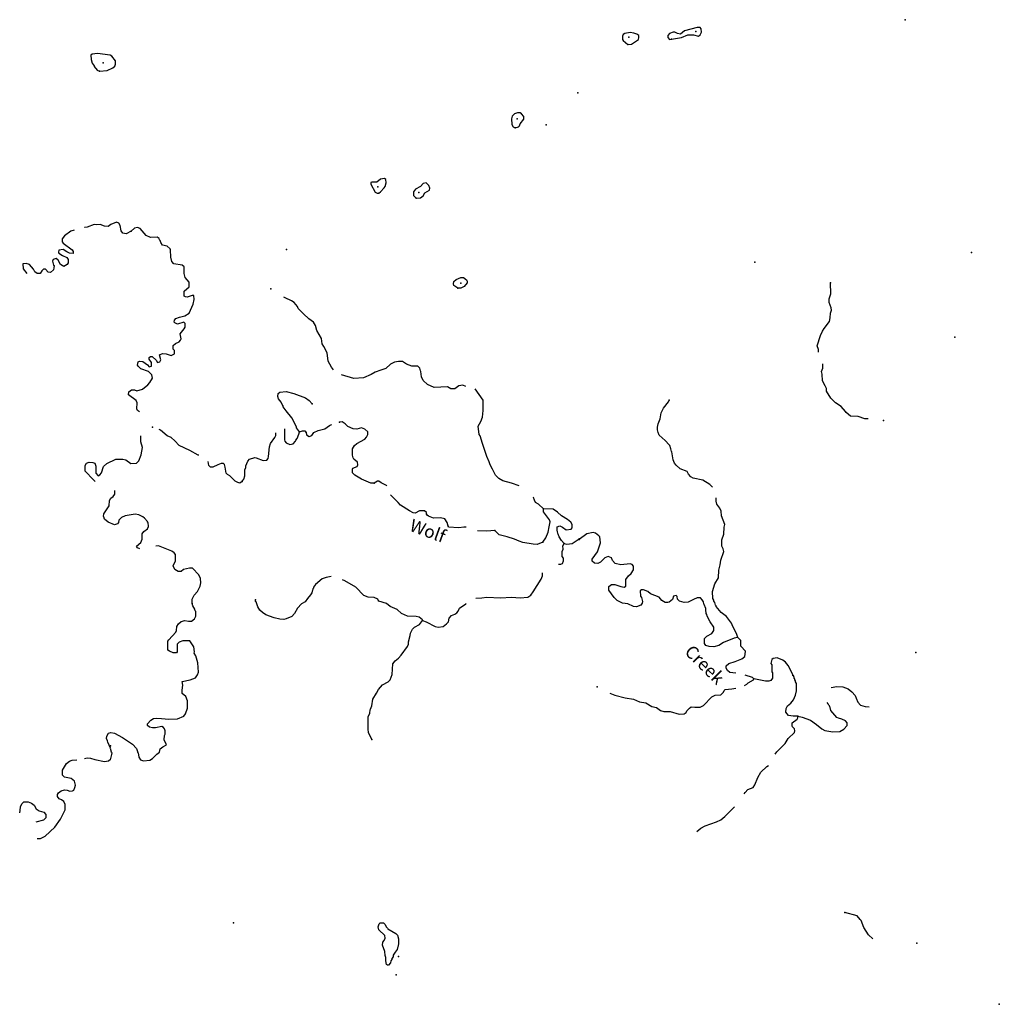
# Model space of a CAD drawing. Extents: x 1558553 to 1722413, y 16053436 to 16311646.
# Drawn here: x 1683374 to 1721932, y 16221352 to 16260129 of the extents above; entities that cross this region are included whole.
import ezdxf

# ---------------------------------------------------------------- set-up
doc = ezdxf.new("R2010")
doc.units = 0
doc.header["$MEASUREMENT"] = 0
doc.layers.add('L3', color=7, linetype='CONTINUOUS')
doc.layers.add('L4', color=7, linetype='CONTINUOUS')
doc.styles.add('STYLE-FONT023', font='font023.shx')

msp = doc.modelspace()

# ---------------------------------------------------------------- linework, layer by layer
at = {"layer": 'L3', "color": 140, "linetype": 'CONTINUOUS'}
msp.add_line((1692148.72, 16241975.85), (1692132.88, 16241938.89), dxfattribs=at)
at = {"layer": 'L3', "color": 140, "linetype": 'CONTINUOUS', "flags": 128}
for points in [[(1709033.67, 16259363.03), (1709424.37, 16259426.39), (1709667.25, 16259537.27), (1709899.56, 16259526.71), (1710089.63, 16259479.19), (1710158.27, 16259526.71), (1710205.79, 16259637.6), (1710200.51, 16259769.6), (1710158.27, 16259827.68), (1710042.12, 16259827.68), (1709545.81, 16259695.68), (1709387.42, 16259553.11), (1709265.98, 16259579.51), (1709155.1, 16259642.88), (1709091.74, 16259642.88), (1708949.19, 16259579.51), (1708891.11, 16259510.87), (1708880.55, 16259426.39), (1708949.19, 16259352.47), (1709033.67, 16259363.03)], [(1707307.16, 16259146.55), (1707454.99, 16259167.67), (1707724.26, 16259347.19), (1707740.1, 16259421.11), (1707740.1, 16259505.59), (1707671.47, 16259563.68), (1707550.03, 16259595.36), (1707407.47, 16259621.76), (1707196.28, 16259584.8), (1707132.92, 16259542.55), (1707095.96, 16259479.19), (1707106.52, 16259352.47), (1707132.92, 16259310.23), (1707307.16, 16259146.55)], [(1686515.13, 16258095.82), (1686821.36, 16258122.22), (1687037.83, 16258227.83), (1687117.03, 16258301.75), (1687148.71, 16258380.95), (1687148.71, 16258502.39), (1687006.15, 16258687.19), (1686932.23, 16258729.43), (1686430.65, 16258803.35), (1686224.74, 16258771.67), (1686171.94, 16258729.43), (1686187.78, 16258555.19), (1686230.02, 16258417.91), (1686298.65, 16258312.31), (1686298.65, 16258280.63), (1686425.37, 16258143.35), (1686515.13, 16258095.82)], [(1702872.09, 16255867.64), (1703004.08, 16255909.88), (1703041.04, 16255952.12), (1703072.72, 16256020.77), (1703215.28, 16256210.85), (1703215.28, 16256321.73), (1703125.52, 16256427.33), (1703072.72, 16256464.29), (1702967.12, 16256464.29), (1702845.69, 16256427.33), (1702755.93, 16256327.01), (1702729.53, 16256226.69), (1702750.65, 16256004.93), (1702798.17, 16255904.6), (1702872.09, 16255867.64)], [(1697507.76, 16253301.54), (1697581.68, 16253354.34), (1697724.24, 16253502.18), (1697755.92, 16253560.27), (1697798.16, 16253702.83), (1697787.6, 16253829.55), (1697729.52, 16253877.07), (1697581.68, 16253845.39), (1697433.85, 16253729.23), (1697233.21, 16253729.23), (1697196.25, 16253713.39), (1697196.25, 16253644.75), (1697365.21, 16253338.5), (1697439.13, 16253296.26), (1697507.76, 16253301.54)], [(1698980.84, 16253095.62), (1699149.8, 16253111.46), (1699250.11, 16253195.94), (1699324.03, 16253312.1), (1699498.27, 16253412.42), (1699514.11, 16253496.9), (1699482.43, 16253602.51), (1699371.55, 16253702.83), (1699255.39, 16253676.43), (1699149.8, 16253560.26), (1698954.44, 16253454.66), (1698880.52, 16253354.34), (1698880.52, 16253201.22), (1698980.84, 16253095.62)], [(1687766.45, 16251802.01), (1687565.82, 16251701.69), (1687439.1, 16251717.53), (1687365.18, 16251812.57), (1687322.94, 16252018.49), (1687275.43, 16252118.81), (1687180.39, 16252155.77), (1686963.91, 16252060.73), (1686858.32, 16251986.81), (1686705.2, 16251997.37), (1686541.53, 16252060.73), (1686409.53, 16252044.89), (1686309.21, 16252060.73), (1686024.1, 16251960.41), (1685939.62, 16251944.57), (1685923.78, 16251944.57)], [(1685517.24, 16251838.97), (1685390.52, 16251802.01), (1685131.81, 16251622.49), (1685047.33, 16251501.05), (1685047.33, 16251384.89), (1685084.29, 16251326.81), (1685438.04, 16251062.8), (1685480.28, 16251004.72), (1685475, 16250920.24), (1685337.72, 16250930.8), (1685232.13, 16250988.88), (1685089.57, 16251078.65), (1684915.33, 16251046.96), (1684899.5, 16250967.76), (1684915.33, 16250930.8), (1685057.89, 16250835.76), (1685232.13, 16250761.84), (1685279.64, 16250687.92), (1685279.64, 16250555.92), (1685247.96, 16250487.28), (1685115.97, 16250402.8), (1684973.41, 16250487.28), (1684883.66, 16250661.52), (1684804.46, 16250730.16), (1684688.3, 16250687.92), (1684667.18, 16250614), (1684698.86, 16250455.6), (1684730.54, 16250434.48)], [(1688083.24, 16244679.23), (1688014.6, 16244742.59), (1687988.2, 16244805.95), (1687998.76, 16245043.55), (1687956.53, 16245128.03), (1687650.29, 16245360.36), (1687666.13, 16245471.24), (1687771.73, 16245545.16), (1687887.89, 16245545.16), (1687982.93, 16245513.48), (1688204.68, 16245571.56), (1688421.15, 16245745.8), (1688500.35, 16245835.56), (1688600.67, 16246009.8), (1688574.27, 16246136.52), (1688447.55, 16246268.52), (1688146.6, 16246384.68), (1688041, 16246485.01), (1688014.6, 16246527.25), (1688030.44, 16246659.25), (1688083.24, 16246685.65), (1688225.8, 16246669.81), (1688400.03, 16246537.81), (1688463.39, 16246463.89), (1688563.71, 16246485.01), (1688563.71, 16246627.57), (1688463.39, 16246759.57), (1688473.95, 16246828.21), (1688521.47, 16246859.89), (1688590.11, 16246859.89), (1688748.5, 16246722.61), (1688796.02, 16246627.57), (1688891.06, 16246659.25), (1688922.74, 16246727.89), (1688880.5, 16246928.53), (1688991.38, 16246976.05), (1689133.93, 16246970.77), (1689329.29, 16246902.13), (1689466.56, 16246970.77), (1689466.56, 16247102.77), (1689408.48, 16247155.57), (1689408.48, 16247292.85), (1689508.8, 16247377.33), (1689656.64, 16247445.97), (1689698.87, 16247504.05), (1689725.27, 16247562.13), (1689688.31, 16247762.78), (1689846.71, 16247952.86), (1689883.67, 16248021.5), (1689883.67, 16248164.06), (1689830.87, 16248222.14), (1689588, 16248142.94), (1689482.4, 16248185.18), (1689450.72, 16248222.14), (1689466.56, 16248301.34), (1689514.08, 16248359.42), (1689667.2, 16248412.22), (1689873.11, 16248459.74), (1690047.34, 16248570.62), (1690205.74, 16248929.67), (1690242.7, 16249103.91), (1690232.14, 16249267.59), (1690163.5, 16249267.59), (1689962.87, 16249204.23), (1689904.79, 16249209.51), (1689846.71, 16249246.47), (1689846.71, 16249436.55), (1690042.06, 16249610.79), (1690042.06, 16249795.59), (1689883.67, 16249969.84), (1689846.71, 16250138.8), (1689841.43, 16250397.52), (1689767.51, 16250455.6), (1689440.16, 16250513.68), (1689355.68, 16250603.44), (1689324.01, 16250777.68), (1689308.17, 16251062.8), (1689292.33, 16251110.33), (1689176.17, 16251205.37), (1688996.65, 16251252.89), (1688922.74, 16251353.21), (1688906.9, 16251427.13), (1688875.22, 16251464.09), (1688859.38, 16251511.61), (1688790.74, 16251569.69), (1688521.47, 16251553.85), (1688357.79, 16251627.77), (1688114.92, 16251902.33), (1688014.6, 16251944.57), (1687898.45, 16251918.17), (1687766.45, 16251802.01)], [(1684730.54, 16250434.48), (1684709.42, 16250276.08), (1684587.98, 16250170.48), (1684498.23, 16250186.32), (1684392.63, 16250302.48), (1684313.43, 16250297.2), (1684250.07, 16250244.4), (1684176.16, 16250138.8), (1684054.72, 16250138.8), (1683964.96, 16250202.16), (1683922.72, 16250302.48), (1683759.05, 16250487.28), (1683632.33, 16250529.52), (1683500.34, 16250518.96), (1683505.62, 16250313.04), (1683658.73, 16250128.24)], [(1700622.87, 16249552.71), (1700464.48, 16249663.59), (1700448.64, 16249721.67), (1700459.2, 16249811.43), (1700554.24, 16249895.91), (1700733.75, 16249980.39), (1700839.35, 16249969.83), (1700955.5, 16249880.07), (1700981.9, 16249827.27), (1700981.9, 16249763.91), (1700865.75, 16249621.35), (1700733.75, 16249552.71), (1700622.87, 16249552.71)], [(1714815.1, 16247028.85), (1714815.1, 16247145.01), (1714762.3, 16247287.57), (1714899.58, 16247694.13), (1714973.49, 16247868.37), (1715036.85, 16247968.7), (1715248.04, 16248237.98), (1715279.72, 16248380.54), (1715290.28, 16248575.9), (1715321.96, 16248686.78), (1715316.68, 16248776.54), (1715237.49, 16248993.02), (1715237.49, 16249130.31), (1715295.56, 16249336.23), (1715290.28, 16249763.91)], [(1695723.18, 16246342.44), (1695649.26, 16246442.76), (1695517.26, 16246685.65), (1695480.3, 16247002.45), (1695348.31, 16247261.17), (1695274.39, 16247361.49), (1695247.99, 16247577.97), (1695063.2, 16247894.78), (1695020.96, 16248079.58), (1694941.76, 16248211.58), (1694756.97, 16248354.14), (1694540.49, 16248538.94), (1694329.3, 16248760.7), (1694308.18, 16248834.63), (1694170.9, 16248987.75), (1694075.87, 16249061.67), (1693822.43, 16249172.55), (1693764.36, 16249204.23)], [(1700929.11, 16245677.16), (1700812.95, 16245729.96), (1700665.11, 16245703.56), (1700496.16, 16245592.68), (1700337.76, 16245592.68), (1700216.33, 16245671.88), (1699688.34, 16245645.48), (1699429.63, 16245761.64), (1699250.11, 16245920.04), (1699192.04, 16246062.6), (1699165.64, 16246268.52), (1699149.8, 16246305.48), (1699123.4, 16246405.8), (1699049.48, 16246479.72), (1698806.61, 16246485), (1698600.69, 16246564.21), (1698442.3, 16246669.81), (1698289.18, 16246669.81), (1698125.51, 16246638.13), (1697967.11, 16246564.21), (1697782.32, 16246395.24), (1697592.24, 16246321.32), (1697365.21, 16246252.68), (1697206.81, 16246152.36), (1696905.86, 16246020.36), (1696525.71, 16245993.96), (1696039.97, 16246136.52)], [(1716773.92, 16244404.66), (1716641.92, 16244409.94), (1716372.65, 16244504.99), (1716071.7, 16244520.83), (1715908.03, 16244652.83), (1715881.63, 16244695.07), (1715707.39, 16244900.99), (1715480.36, 16245038.27), (1715306.12, 16245228.35), (1715137.17, 16245497.63), (1715131.89, 16245603.24), (1715079.09, 16245714.12), (1714973.49, 16245904.2), (1714957.65, 16246168.2), (1714931.25, 16246268.52), (1714989.33, 16246411.08), (1714989.33, 16246580.04)], [(1694392.66, 16243903.06), (1694265.94, 16244061.46), (1694265.94, 16244093.14), (1694081.15, 16244446.91), (1693864.67, 16244721.47), (1693748.52, 16244885.15), (1693737.96, 16244927.39), (1693701, 16244980.19), (1693664.04, 16245059.39), (1693563.72, 16245201.95), (1693532.04, 16245286.43), (1693542.6, 16245413.16), (1693616.52, 16245460.68), (1693864.67, 16245487.08), (1694165.62, 16245402.6), (1694624.97, 16245238.91), (1694772.81, 16245128.03), (1694888.96, 16244996.03)], [(1703030.48, 16241769.92), (1702729.53, 16241880.8), (1702396.9, 16241970.57), (1702233.23, 16242060.33), (1702095.95, 16242187.05), (1702016.75, 16242345.45), (1701990.35, 16242429.93), (1701890.04, 16242604.17), (1701858.36, 16242709.77), (1701758.04, 16242920.97), (1701583.81, 16243438.42), (1701499.33, 16243744.66), (1701462.37, 16243797.46), (1701414.85, 16244119.54), (1701525.73, 16244304.35), (1701589.09, 16244478.59), (1701620.77, 16244737.31), (1701615.49, 16245143.87), (1701303.97, 16245587.4)], [(1710638.74, 16241722.4), (1710533.14, 16241828), (1710258.59, 16241996.96), (1709883.72, 16242070.89), (1709788.69, 16242128.97), (1709698.93, 16242234.57), (1709646.13, 16242329.61), (1709371.58, 16242445.77), (1709213.18, 16242588.33), (1709149.82, 16242662.25), (1709097.03, 16242794.25), (1709038.95, 16243111.05), (1709023.11, 16243121.61), (1709007.27, 16243221.94), (1708965.03, 16243353.94), (1708933.35, 16243380.34), (1708780.24, 16243559.86), (1708547.92, 16243771.06), (1708500.4, 16243871.38), (1708479.28, 16243971.7), (1708479.28, 16244077.3), (1708505.68, 16244209.3), (1708579.6, 16244404.67), (1708616.56, 16244647.55), (1708716.88, 16244827.07), (1708906.95, 16245080.51), (1708938.63, 16245143.87)], [(1690422.21, 16242979.06), (1690401.09, 16242979.06), (1690073.74, 16243163.86), (1689646.08, 16243353.94), (1689482.4, 16243538.74), (1689329.29, 16243676.02), (1689176.17, 16243744.66), (1688917.46, 16243961.14), (1688859.38, 16243987.54)], [(1693790.75, 16244019.22), (1693790.75, 16243580.98), (1693806.59, 16243528.18), (1693864.67, 16243459.54), (1694012.51, 16243396.18), (1694133.94, 16243422.58), (1694223.7, 16243528.18), (1694239.54, 16243570.42), (1694292.34, 16243639.06), (1694366.26, 16243802.74), (1694392.66, 16243903.06)], [(1694392.66, 16243903.06), (1694508.81, 16243934.74), (1694598.57, 16243934.74), (1694646.09, 16243876.66)], [(1694646.09, 16243876.66), (1694667.21, 16243776.34), (1694772.81, 16243718.26), (1694873.12, 16243755.22), (1694957.6, 16243871.38), (1695121.28, 16243945.3), (1695379.99, 16244013.94), (1695564.78, 16244151.22), (1695622.86, 16244177.63), (1695654.54, 16244188.19)], [(1697322.97, 16241880.81), (1697196.26, 16241870.25), (1696831.95, 16242039.21), (1696562.67, 16242187.05), (1696467.64, 16242287.37), (1696467.64, 16242429.93), (1696488.76, 16242461.61), (1696657.71, 16242535.53), (1696684.11, 16242604.17), (1696673.55, 16242704.49), (1696530.99, 16242820.65), (1696499.32, 16242878.73), (1696472.92, 16242984.33), (1696472.92, 16243227.22), (1696557.39, 16243359.22), (1696647.15, 16243443.7), (1696958.66, 16243612.66), (1697022.02, 16243686.58), (1697074.82, 16243786.9), (1697074.82, 16243892.5), (1696963.94, 16244003.38), (1696821.39, 16244050.9), (1696641.87, 16244003.38), (1696504.6, 16244019.22), (1696288.12, 16244103.7), (1696187.8, 16244209.31), (1696071.65, 16244293.79), (1695955.49, 16244277.95)], [(1686340.89, 16241938.89), (1686272.26, 16242002.25), (1685955.46, 16242350.73), (1685955.46, 16242572.49), (1686008.26, 16242662.25), (1686113.86, 16242704.49), (1686256.42, 16242693.93), (1686325.05, 16242662.25), (1686367.29, 16242546.09), (1686372.57, 16242271.53), (1686457.05, 16242171.21), (1686530.97, 16242197.61), (1686599.61, 16242276.81), (1686673.52, 16242530.25), (1686805.52, 16242646.41), (1687159.27, 16242820.65), (1687433.82, 16242820.65), (1687555.26, 16242788.97), (1687750.61, 16242651.69), (1687972.37, 16242667.53), (1688067.4, 16242752.01), (1688157.16, 16242994.9), (1688204.68, 16243280.02), (1688141.32, 16243501.78), (1688141.32, 16243734.1)], [(1692148.72, 16241975.85), (1692196.24, 16242039.21), (1692238.48, 16242160.65), (1692238.48, 16242403.53), (1692275.44, 16242493.29), (1692280.72, 16242561.93), (1692349.36, 16242746.73), (1692412.72, 16242820.65), (1692629.19, 16242889.29), (1692681.99, 16242878.73), (1692956.54, 16242762.57), (1693099.1, 16242778.41), (1693157.17, 16242852.33), (1693173.01, 16242920.97), (1693204.69, 16243301.14), (1693241.65, 16243438.42), (1693421.17, 16243676.02), (1693458.12, 16243755.22), (1693458.12, 16243860.82)], [(1692132.88, 16241938.89), (1692037.85, 16241880.81), (1691963.93, 16241896.65), (1691858.33, 16241960.01), (1691641.86, 16242160.65), (1691546.82, 16242213.45), (1691499.3, 16242271.53), (1691467.62, 16242509.13), (1691430.66, 16242609.45), (1691398.99, 16242646.41), (1691309.23, 16242646.41), (1691171.95, 16242604.17), (1690981.88, 16242503.85), (1690881.56, 16242509.13), (1690812.92, 16242577.77), (1690791.8, 16242730.89)], [(1697829.84, 16241769.92), (1697814, 16241785.76), (1697608.08, 16241886.09), (1697513.05, 16241960.01), (1697454.97, 16241960.01), (1697322.97, 16241880.81)], [(1688099.08, 16239293.58), (1688014.6, 16239330.54), (1687972.37, 16239388.62), (1688141.32, 16239536.47), (1688199.4, 16239668.47), (1688188.84, 16239884.95), (1688257.48, 16239969.43), (1688405.31, 16240080.31), (1688442.27, 16240170.07), (1688431.71, 16240328.47), (1688405.31, 16240339.03), (1688405.31, 16240370.71), (1688289.16, 16240502.71), (1688215.24, 16240555.51), (1688056.84, 16240634.72), (1687914.29, 16240655.84), (1687523.58, 16240592.48), (1687375.74, 16240518.55), (1687280.71, 16240412.95), (1687280.71, 16240375.99), (1687264.87, 16240354.87), (1687264.87, 16240328.47), (1687217.35, 16240270.39), (1687101.19, 16240238.71), (1686858.32, 16240339.03), (1686715.76, 16240460.47), (1686689.36, 16240544.95), (1686673.52, 16240560.8), (1686684.08, 16240671.68), (1686900.56, 16240988.48), (1686905.84, 16241194.4), (1686963.92, 16241284.16), (1687048.39, 16241352.8), (1687117.03, 16241437.28), (1687117.03, 16241585.12)], [(1699387.39, 16240661.11), (1699382.11, 16240719.2), (1699313.47, 16240787.84), (1699107.56, 16240787.84), (1698938.6, 16240692.79), (1698864.69, 16240713.92), (1698716.85, 16240787.84), (1698363.1, 16241004.32), (1698273.34, 16241120.48), (1697982.95, 16241405.6), (1697972.39, 16241421.44)], [(1703991.42, 16240861.76), (1703796.06, 16241051.84), (1703674.63, 16241120.48), (1703632.39, 16241204.96), (1703600.71, 16241310.56), (1703590.15, 16241321.12)], [(1711758.07, 16235676.75), (1711641.91, 16235803.47), (1711583.83, 16235951.31), (1711446.56, 16236225.88), (1711388.48, 16236368.44), (1711198.41, 16236621.88), (1710987.21, 16236780.28), (1710781.3, 16237012.6), (1710781.3, 16237044.28), (1710765.46, 16237070.68), (1710733.78, 16237171), (1710696.82, 16237229.08), (1710696.82, 16237271.32), (1710654.58, 16237329.4), (1710638.74, 16237603.97), (1710739.06, 16237904.93), (1710881.61, 16238153.09), (1710892.17, 16238454.05), (1710950.25, 16238659.98), (1710971.37, 16238844.78), (1711087.53, 16239187.98), (1711066.41, 16239293.58), (1711013.61, 16239388.62), (1711008.33, 16239647.34), (1711087.53, 16239863.83), (1711098.09, 16240143.67), (1711124.49, 16240243.99), (1710997.77, 16240592.47), (1710981.93, 16240771.99), (1710929.13, 16240893.44), (1710812.98, 16241051.84), (1710791.86, 16241168), (1710791.86, 16241294.72)], [(1703965.02, 16239552.3), (1704081.17, 16239726.55), (1704170.93, 16239943.03), (1704207.89, 16240154.23), (1704255.41, 16240354.87), (1704229.01, 16240428.79), (1703991.42, 16240745.59), (1703991.42, 16240861.76)], [(1704804.51, 16239504.78), (1704698.92, 16239620.95), (1704614.44, 16239763.51), (1704572.2, 16239869.11), (1704556.36, 16239895.51), (1704540.52, 16239969.43), (1704524.68, 16239995.83), (1704529.96, 16240154.23), (1704630.28, 16240201.75), (1704741.15, 16240143.67), (1704888.99, 16240038.07), (1705079.06, 16240059.19), (1705121.3, 16240111.99), (1705121.3, 16240243.99), (1705063.22, 16240339.03), (1704931.23, 16240444.63), (1704704.2, 16240592.47), (1704545.8, 16240735.03), (1704371.56, 16240845.92), (1703991.42, 16240861.76)], [(1700237.45, 16240180.63), (1700200.49, 16240328.47), (1700105.45, 16240471.03), (1699941.77, 16240513.27), (1699656.66, 16240497.43), (1699466.59, 16240571.35), (1699413.79, 16240618.87), (1699387.39, 16240661.11)], [(1700950.23, 16240143.67), (1700855.19, 16240143.67), (1700665.11, 16240122.55), (1700248.01, 16240143.67), (1700237.45, 16240180.63)], [(1702074.83, 16240011.67), (1701763.32, 16239985.27), (1701388.45, 16239995.83)], [(1703965.02, 16239552.3), (1703737.98, 16239462.54), (1703579.59, 16239478.38), (1703173.04, 16239536.46), (1703030.48, 16239594.55), (1702856.25, 16239668.47), (1702565.86, 16239768.79), (1702249.07, 16239842.71), (1702074.83, 16240011.67)], [(1704804.51, 16239504.78), (1704904.83, 16239467.82), (1705121.3, 16239504.78), (1705395.85, 16239679.03)], [(1711631.35, 16235792.91), (1711499.36, 16235771.79), (1711082.25, 16235597.55), (1710892.17, 16235486.67), (1710696.82, 16235428.59), (1710512.03, 16235444.43), (1710380.03, 16235486.67), (1710332.51, 16235555.31), (1710332.51, 16235761.23), (1710422.27, 16235845.71), (1710612.34, 16235961.87), (1710670.42, 16236030.51), (1710696.82, 16236078.03), (1710696.82, 16236204.76), (1710554.26, 16236421.24), (1710432.83, 16236637.72), (1710422.27, 16236701.08), (1710395.87, 16236738.04), (1710395.87, 16236796.12), (1710380.03, 16236822.52), (1710374.75, 16236938.68), (1710321.95, 16237102.36), (1710306.11, 16237128.76), (1710290.27, 16237197.4), (1710237.47, 16237287.16), (1710174.12, 16237355.81), (1710042.12, 16237355.81), (1709899.56, 16237292.44), (1709688.37, 16237186.84), (1709524.69, 16237176.28), (1709350.46, 16237234.36), (1709271.26, 16237303), (1709250.14, 16237413.89), (1709213.18, 16237450.85), (1709112.87, 16237419.17), (1709065.35, 16237292.44), (1708938.63, 16237186.84), (1708880.55, 16237171), (1708774.96, 16237176.28), (1708648.24, 16237255.48), (1708547.92, 16237392.77), (1708204.73, 16237519.49), (1708099.14, 16237609.25), (1707930.18, 16237672.61), (1707845.7, 16237677.89), (1707798.18, 16237635.65), (1707814.02, 16237429.73), (1707845.7, 16237376.93), (1707887.94, 16237218.52), (1707872.1, 16237155.16), (1707824.58, 16237075.96), (1707655.63, 16237002.04), (1707539.47, 16237012.6), (1707312.44, 16237118.2), (1707095.97, 16237155.16), (1706890.05, 16237260.76), (1706773.89, 16237371.65), (1706557.42, 16237662.05), (1706557.42, 16237809.89), (1706663.02, 16237889.09), (1706800.29, 16237889.09), (1707032.61, 16237804.61), (1707164.6, 16237778.21), (1707233.24, 16237820.45), (1707238.52, 16238084.45), (1707338.84, 16238227.01), (1707439.16, 16238322.05), (1707539.47, 16238459.33), (1707539.47, 16238601.9), (1707481.39, 16238670.54), (1707407.48, 16238696.94), (1707032.61, 16238654.7), (1706816.13, 16238718.06), (1706705.26, 16238834.22), (1706663.02, 16238934.54), (1706541.58, 16238992.62), (1706404.31, 16238929.26), (1706230.07, 16238770.86), (1706124.47, 16238718.06), (1705997.76, 16238728.62), (1705908, 16238802.54), (1705913.28, 16238887.02), (1706113.91, 16239177.42), (1706230.07, 16239525.9), (1706214.23, 16239763.51), (1706171.99, 16239805.75), (1706040, 16239900.79), (1705950.24, 16239937.75), (1705696.81, 16239879.67), (1705395.85, 16239663.19)], [(1690158.22, 16237134.05), (1690163.5, 16237303.01), (1690242.7, 16237461.41), (1690374.7, 16237609.25), (1690480.29, 16237825.73), (1690506.69, 16237947.17), (1690490.85, 16238121.41), (1690422.21, 16238263.97), (1690174.06, 16238527.98), (1690063.18, 16238527.98), (1689825.59, 16238469.9), (1689725.27, 16238395.98), (1689609.12, 16238395.98), (1689482.4, 16238469.9), (1689413.76, 16238617.74), (1689508.8, 16238818.38), (1689508.8, 16239061.26), (1689456, 16239129.9), (1689366.24, 16239193.26), (1689165.61, 16239272.46), (1688838.26, 16239409.74), (1688732.66, 16239393.9)], [(1704588.04, 16238686.38), (1704667.24, 16238686.38), (1704741.15, 16238718.06), (1704783.39, 16238813.1), (1704772.83, 16238918.7), (1704730.59, 16238992.62), (1704730.59, 16239187.98), (1704762.27, 16239272.46), (1704756.99, 16239404.46), (1704804.51, 16239504.78)], [(1695633.42, 16238195.33), (1695438.07, 16238163.65), (1695279.67, 16238105.57), (1695015.68, 16237878.53), (1694941.76, 16237778.21), (1694941.76, 16237746.53), (1694915.36, 16237720.13), (1694904.8, 16237646.21), (1694888.96, 16237619.81), (1694873.12, 16237551.17), (1694825.61, 16237471.97), (1694698.89, 16237334.69), (1694609.13, 16237202.69), (1694471.86, 16237118.2), (1694308.18, 16236954.52), (1694192.02, 16236738.04), (1694081.15, 16236621.88), (1693864.67, 16236537.4), (1693764.36, 16236511), (1693616.52, 16236521.56), (1693389.49, 16236569.08), (1693067.42, 16236685.24), (1692924.86, 16236785.56), (1692829.82, 16236870.04), (1692750.63, 16237002.04), (1692681.99, 16237197.41), (1692655.59, 16237218.53), (1692650.31, 16237276.61)], [(1701330.37, 16237345.25), (1701562.69, 16237361.09), (1701763.32, 16237392.77), (1702296.59, 16237361.09), (1702729.53, 16237387.49), (1703072.72, 16237361.09), (1703373.67, 16237392.77), (1703489.83, 16237461.41), (1703590.15, 16237593.41), (1703896.38, 16238095.01), (1703949.18, 16238227.01), (1703954.46, 16238343.17)], [(1699229, 16236463.48), (1699229, 16236495.16), (1699091.72, 16236595.48), (1698980.84, 16236627.16), (1698632.37, 16236643), (1698405.34, 16236743.32), (1698225.83, 16236896.44), (1697956.55, 16237012.6), (1697814, 16237134.04), (1697513.05, 16237234.37), (1697481.37, 16237271.33), (1697465.53, 16237303.01), (1697322.97, 16237371.65), (1697095.94, 16237392.77), (1696921.7, 16237450.85), (1696599.63, 16237778.21), (1696166.69, 16238026.37), (1696082.21, 16238063.33)], [(1686948.08, 16231436.88), (1686847.76, 16231679.76), (1686831.92, 16231727.28), (1686784.4, 16231822.32), (1686800.24, 16231917.36), (1686863.6, 16232028.24), (1686958.64, 16232059.92), (1687101.19, 16232028.24), (1687423.26, 16231854), (1687808.69, 16231595.28), (1687967.09, 16231421.04), (1688014.61, 16231310.16), (1688014.61, 16231278.48), (1688041, 16231252.07), (1688067.4, 16231088.39), (1688130.76, 16230977.51), (1688241.64, 16230935.27), (1688500.35, 16230961.67), (1688600.67, 16231030.31), (1688774.9, 16231204.55), (1688880.5, 16231278.47), (1688906.9, 16231410.48), (1689007.22, 16231494.96), (1689155.05, 16231568.88), (1689065.29, 16231769.52), (1689075.85, 16231943.76), (1689096.97, 16231986), (1689096.97, 16232128.56), (1689075.85, 16232197.2), (1689033.62, 16232255.28), (1688964.98, 16232286.96), (1688722.1, 16232234.16), (1688605.95, 16232234.16), (1688484.51, 16232260.56), (1688400.03, 16232334.48), (1688405.31, 16232392.56), (1688532.03, 16232545.69), (1688637.63, 16232603.77), (1688759.06, 16232619.61), (1688949.14, 16232609.05), (1689239.53, 16232577.37), (1689588, 16232593.21), (1689830.87, 16232704.09), (1689904.79, 16232793.85), (1689983.99, 16233020.89), (1689973.43, 16233300.73), (1689915.35, 16233469.69), (1689767.51, 16233596.41), (1689767.51, 16233638.66), (1689767.51, 16233717.86), (1689788.63, 16233918.5), (1689772.79, 16234061.06), (1690089.58, 16234129.7), (1690290.22, 16234214.18), (1690374.7, 16234330.34), (1690406.37, 16234430.66), (1690390.54, 16234794.99), (1690306.06, 16235080.11), (1690242.7, 16235180.43), (1690258.54, 16235227.95), (1690232.14, 16235428.59), (1690073.74, 16235671.47), (1689788.63, 16235671.47), (1689646.08, 16235613.39), (1689566.88, 16235528.91), (1689572.16, 16235227.95), (1689540.48, 16235196.27), (1689408.48, 16235196.27), (1689265.93, 16235254.35), (1689207.85, 16235301.87), (1689207.85, 16235655.63), (1689239.53, 16235703.15), (1689524.64, 16236009.4), (1689551.04, 16236067.48), (1689556.32, 16236225.88), (1689630.24, 16236336.76), (1689725.27, 16236426.52), (1689873.11, 16236468.76), (1690020.95, 16236437.08), (1690142.38, 16236442.36), (1690247.98, 16236526.84), (1690300.78, 16236643), (1690300.78, 16236822.52), (1690274.38, 16236843.64), (1690263.82, 16236912.28), (1690189.9, 16237039), (1690158.22, 16237134.05)], [(1699229, 16236463.48), (1699366.27, 16236421.24), (1699725.3, 16236236.44), (1699841.46, 16236204.76), (1700042.09, 16236225.88), (1700179.37, 16236336.76), (1700248.01, 16236421.24), (1700279.69, 16236563.8), (1700364.16, 16236664.12), (1700496.16, 16236711.64), (1700580.64, 16236769.72), (1700633.43, 16236838.36), (1700680.95, 16236954.52), (1700939.67, 16237128.76), (1700950.23, 16237134.04)], [(1697238.49, 16231785.36), (1697106.5, 16232059.92), (1697090.66, 16232186.64), (1697090.66, 16232535.12), (1697095.94, 16232672.41), (1697159.3, 16232820.25), (1697164.58, 16232952.25), (1697180.42, 16232978.65), (1697238.49, 16233110.65), (1697275.45, 16233364.09), (1697412.73, 16233601.69), (1697491.93, 16233754.82), (1697650.32, 16233929.06), (1697872.08, 16234055.78), (1697956.55, 16234134.98), (1698041.03, 16234335.62), (1698056.87, 16234763.3), (1698146.63, 16234879.47), (1698283.9, 16234985.07), (1698389.5, 16235095.95), (1698637.65, 16235444.43), (1698674.61, 16235534.19), (1698679.89, 16235629.23), (1698748.53, 16235872.11), (1698759.09, 16235972.43), (1698833.01, 16236130.84), (1698917.49, 16236204.76), (1699107.56, 16236305.08), (1699229, 16236463.48)], [(1711557.43, 16234393.7), (1711330.4, 16234420.1), (1711230.08, 16234504.58), (1711187.85, 16234589.06), (1711187.85, 16234684.1), (1711288.16, 16234768.58), (1711541.6, 16234853.06), (1711800.31, 16234953.38), (1711916.46, 16235043.14), (1711932.3, 16235143.47), (1711937.58, 16235254.35), (1711758.07, 16235454.99), (1711758.07, 16235676.75)], [(1713996.72, 16232693.52), (1713822.49, 16232693.52), (1713637.69, 16232730.48), (1713532.1, 16232862.49), (1713537.38, 16233005.05), (1713590.18, 16233105.37), (1713722.17, 16233205.69), (1713833.05, 16233342.97), (1713906.97, 16233527.77), (1713954.48, 16233702.01), (1713949.2, 16233992.42), (1713912.25, 16234055.78), (1713912.25, 16234087.46), (1713880.57, 16234134.98), (1713880.57, 16234171.94), (1713854.17, 16234187.78), (1713854.17, 16234230.02), (1713838.33, 16234245.86), (1713838.33, 16234288.1), (1713811.93, 16234293.38), (1713811.93, 16234335.62), (1713616.57, 16234694.66), (1713521.54, 16234821.38), (1713405.38, 16234905.86), (1713188.91, 16234995.62), (1713025.23, 16234969.22), (1712972.43, 16234926.98), (1712946.03, 16234779.14), (1712972.43, 16234721.06), (1712982.99, 16234446.5), (1713004.11, 16234404.26), (1712998.83, 16234193.06), (1712946.03, 16234103.3), (1712856.28, 16234071.62), (1712729.56, 16234071.62), (1712275.49, 16234171.94)], [(1712275.49, 16234171.94), (1712222.7, 16234219.46), (1711932.3, 16234319.78)], [(1711905.9, 16233902.66), (1711990.38, 16233955.46), (1712053.74, 16234018.82), (1712254.37, 16234129.7), (1712275.49, 16234171.94)], [(1715316.68, 16233828.73), (1715538.44, 16233870.97), (1715770.75, 16233860.41), (1715987.23, 16233770.65), (1716124.5, 16233659.77), (1716256.5, 16233511.93), (1716304.02, 16233411.61), (1716362.09, 16233253.21), (1716472.97, 16233137.05), (1716647.21, 16233078.97), (1716805.6, 16233068.41)], [(1706604.94, 16233601.69), (1706731.66, 16233559.45), (1706800.29, 16233522.49), (1707206.84, 16233422.17), (1707539.47, 16233369.37), (1707771.79, 16233263.77), (1708025.22, 16233221.53), (1708257.53, 16233084.25), (1708437.05, 16233036.73), (1708595.44, 16232925.85), (1708732.72, 16232888.89), (1708975.59, 16232878.33), (1709329.34, 16232778.01), (1709524.69, 16232788.57), (1709603.89, 16232846.65), (1709630.29, 16232904.73), (1709741.17, 16233020.89), (1709799.25, 16233063.13), (1709947.08, 16233052.57), (1710163.56, 16233052.57), (1710295.55, 16233121.21), (1710612.34, 16233459.13), (1710754.9, 16233527.77), (1710971.37, 16233543.61), (1711071.69, 16233643.93), (1711098.09, 16233712.57), (1711145.61, 16233744.25), (1711399.04, 16233770.65), (1711557.44, 16233797.05)], [(1713996.72, 16232693.52), (1714170.96, 16232661.84), (1714498.31, 16232545.68), (1714730.62, 16232371.44), (1714941.82, 16232197.2), (1715063.25, 16232139.12), (1715374.76, 16232086.32), (1715654.6, 16232096.88), (1715812.99, 16232186.64), (1715950.27, 16232329.2), (1715939.71, 16232434.8), (1715881.63, 16232519.28), (1715739.07, 16232587.92), (1715607.08, 16232619.6), (1715538.44, 16232651.28), (1715306.13, 16232925.85), (1715279.73, 16233047.29), (1715258.61, 16233063.13), (1715248.05, 16233105.37), (1715216.37, 16233137.05), (1715195.25, 16233184.57), (1715158.29, 16233237.37)], [(1713114.99, 16231204.55), (1713173.07, 16231294.31), (1713500.42, 16231621.68), (1713621.85, 16231822.32), (1713864.73, 16232059.92), (1713880.57, 16232118), (1713875.29, 16232202.48), (1713796.09, 16232276.4), (1713774.97, 16232318.64), (1713780.25, 16232434.8), (1713970.32, 16232577.36), (1713996.72, 16232630.16), (1713996.72, 16232693.52)], [(1685923.79, 16231030.31), (1686029.38, 16231061.99), (1686156.1, 16231046.15), (1686330.33, 16230988.07), (1686715.76, 16230919.43), (1686863.6, 16230935.27), (1686948.08, 16231003.91), (1686958.64, 16231035.59), (1687016.71, 16231246.79), (1686990.32, 16231278.48), (1686948.08, 16231421.04)], [(1684065.28, 16227878.13), (1684197.28, 16227878.13), (1684371.51, 16227978.45), (1684756.94, 16228326.93), (1684983.97, 16228643.73), (1685163.49, 16229013.34), (1685158.21, 16229219.26), (1685115.97, 16229335.42), (1685015.65, 16229404.06), (1684931.18, 16229446.3), (1684857.26, 16229530.78), (1684867.82, 16229609.98), (1684899.5, 16229678.62), (1685005.09, 16229763.1), (1685142.37, 16229794.78), (1685247.97, 16229784.22), (1685348.28, 16229752.54), (1685448.6, 16229763.1), (1685506.68, 16229778.94), (1685548.92, 16229884.54), (1685564.76, 16229984.86), (1685548.92, 16230085.18), (1685533.08, 16230137.99), (1685533.08, 16230137.99), (1685401.08, 16230238.31), (1685131.81, 16230301.67), (1685063.17, 16230380.87), (1685063.17, 16230570.95), (1685131.81, 16230702.95), (1685221.57, 16230834.95), (1685332.44, 16230929.99), (1685432.76, 16230961.67), (1685622.84, 16230977.51)], [(1711895.35, 16229636.38), (1711932.3, 16229694.46), (1712037.9, 16229805.34), (1712249.1, 16229895.1), (1712307.17, 16229995.42), (1712428.61, 16230280.54), (1712539.49, 16230497.03), (1712787.64, 16230713.51), (1712845.72, 16230755.75)], [(1683373.62, 16228886.61), (1683389.46, 16228986.94), (1683400.02, 16229134.78), (1683463.38, 16229245.66), (1683542.58, 16229330.14), (1683706.25, 16229330.14), (1683838.25, 16229272.06), (1683938.56, 16229192.86), (1684023.04, 16229055.58), (1684133.92, 16228976.38), (1684323.99, 16228913.01), (1684408.47, 16228828.53), (1684397.91, 16228701.81), (1684313.43, 16228601.49), (1684007.2, 16228522.29)], [(1710021, 16228163.25), (1710189.96, 16228284.69), (1710358.91, 16228379.73), (1710797.14, 16228538.13), (1710971.37, 16228617.33), (1711124.49, 16228754.61), (1711504.64, 16229129.49)], [(1716948.16, 16223928.65), (1716789.76, 16224092.33), (1716599.69, 16224377.45), (1716488.81, 16224652.01), (1716457.13, 16224688.97), (1716340.98, 16224836.82), (1715849.95, 16224963.54)], [(1697850.96, 16222893.76), (1697814, 16222920.16), (1697782.32, 16223062.72), (1697782.32, 16223194.72), (1697755.92, 16223279.2), (1697750.64, 16223437.61), (1697650.32, 16223680.49), (1697666.16, 16223801.93), (1697724.24, 16223870.57), (1697755.92, 16223955.05), (1697750.64, 16224060.65), (1697513.05, 16224287.69), (1697481.37, 16224409.13), (1697523.61, 16224520.02), (1697565.85, 16224562.26), (1697692.56, 16224562.26), (1697755.92, 16224493.62), (1697798.16, 16224409.13), (1697856.24, 16224351.05), (1697866.8, 16224319.37), (1698183.59, 16224134.57), (1698241.67, 16224071.21), (1698283.91, 16223928.65), (1698283.91, 16223738.57), (1698257.51, 16223601.29), (1698241.67, 16223580.17), (1698225.83, 16223511.53), (1698146.63, 16223411.21), (1698072.71, 16223284.48), (1698067.43, 16223226.4), (1698025.19, 16223152.48), (1698025.19, 16223120.8), (1697988.23, 16223062.72), (1697967.11, 16222988.8), (1697887.92, 16222893.76), (1697850.96, 16222893.76)]]:
    msp.add_lwpolyline(points, dxfattribs=at)
at = {"layer": 'L3', "color": 140, "linetype": 'CONTINUOUS'}
for p in [(1718231.16, 16260128.64), (1709989.32, 16259664), (1707307.16, 16259146.55), (1707349.4, 16259436.95), (1709033.67, 16259363.03), (1686662.96, 16258428.47), (1686515.13, 16258095.82), (1705337.77, 16257251.02), (1705337.77, 16257245.74), (1705348.33, 16257251.02), (1705348.33, 16257245.74), (1702956.56, 16256226.69), (1704097.01, 16255989.09), (1702872.09, 16255867.64), (1697470.81, 16253544.42), (1697507.76, 16253301.54), (1699081.16, 16253322.66), (1698980.84, 16253095.62), (1687766.45, 16251802.01), (1693875.23, 16251078.64), (1720839.4, 16250962.48), (1712312.45, 16250577.04), (1684730.54, 16250434.48), (1700733.75, 16249753.35), (1715290.28, 16249763.91), (1693257.49, 16249526.31), (1700622.87, 16249552.71), (1720179.42, 16247620.21), (1708938.63, 16245143.87), (1694888.96, 16244996.03), (1717370.54, 16244346.58), (1688600.67, 16244077.3), (1695955.49, 16244277.95), (1694392.66, 16243903.06), (1694646.09, 16243876.66), (1692132.88, 16241938.89), (1692148.72, 16241975.85), (1697322.97, 16241880.81), (1703991.42, 16240861.76), (1699387.39, 16240661.11), (1700237.45, 16240180.63), (1702074.83, 16240011.67), (1705395.85, 16239679.03), (1705395.85, 16239663.19), (1703965.02, 16239552.3), (1704804.51, 16239504.78), (1690158.22, 16237134.05), (1692650.31, 16237276.61), (1699229, 16236463.48), (1718648.27, 16235212.11), (1706108.63, 16233860.42), (1712275.49, 16234171.94), (1713996.72, 16232693.52), (1686948.08, 16231537.2), (1697238.49, 16231785.36), (1715849.95, 16224963.54), (1691789.7, 16224562.26), (1718690.51, 16223759.69), (1698283.91, 16223236.96), (1698188.87, 16222513.6), (1721932.33, 16221351.99)]:
    msp.add_point(p, dxfattribs=at)

# ---------------------------------------------------------------- texts
at = {"layer": 'L4', "color": 140, "linetype": 'CONTINUOUS', "style": 'STYLE-FONT023'}
for s, height, rotation, p in [('Wolf', 499.961, 339.909769, (1698679.89, 16240011.67)), ('Creek', 499.969, 315.361542, (1709508.85, 16235196.27))]:
    msp.add_text(s, height=height, rotation=rotation, dxfattribs=at).set_placement(p)

doc.saveas('drawing.dxf')
